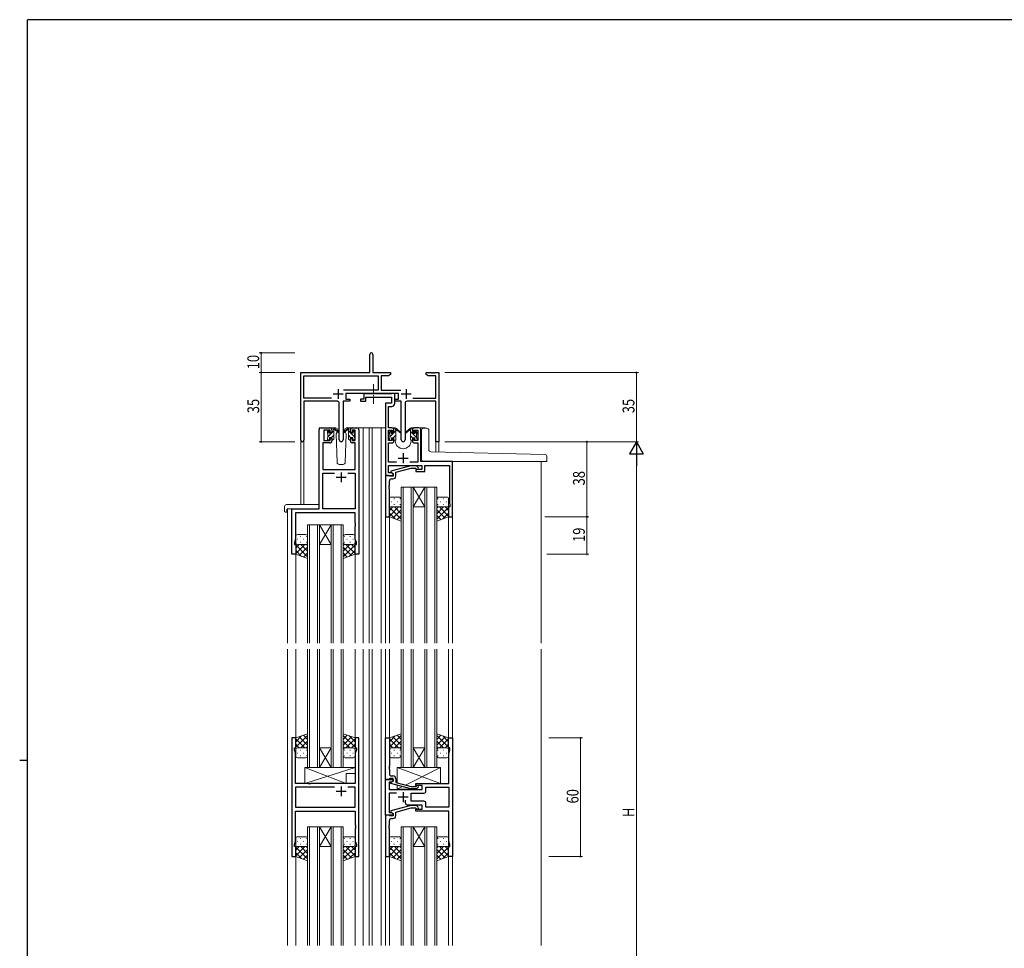
# Model space of a CAD drawing. Extents: x 0 to 1133, y 0 to 806.
# Drawn here: x 0 to 499, y 332 to 802 of the extents above; entities that cross this region are included whole.
import ezdxf

# ---------------------------------------------------------------- set-up
doc = ezdxf.new("R2010")
doc.units = 0
doc.linetypes.add('YCENTER_1', pattern=[13, 10, -1, 1, -1])
for name, color, linetype, lineweight in [('YKK_11', 7, 'CONTINUOUS', 30), ('YKK_12', 2, 'CONTINUOUS', 13), ('YKK_13', 4, 'CONTINUOUS', 13), ('YKK_D', 6, 'CONTINUOUS', 13)]:
    doc.layers.add(name, color=color, linetype=linetype, lineweight=lineweight)
doc.layers.add('YKK_ZWAK', color=7, linetype='CONTINUOUS')
doc.styles.get("Standard").update_dxf_attribs({"font": 'ROMANS.SHX', "bigfont": 'EXTFONT.SHX'})

# ---------------------------------------------------------------- blocks, each defined once
blk = doc.blocks.new('A201')
at = {"layer": 'YKK_ZWAK', "color": 254, "linetype": 'Continuous'}
for p, q in [((571, 410), (21, 410)), ((21, 35), (21, 410)), ((19, 222.5), (21, 222.5))]:
    blk.add_line(p, q, dxfattribs=at)

msp = doc.modelspace()

# ---------------------------------------------------------------- linework, layer by layer
at = {"layer": 'YKK_11', "color": 0, "linetype": 'ByBlock', "lineweight": -2}
for p, q in [((177.3, 623.28), (177.3, 632.53)), ((178.8, 632.53), (178.8, 623.28)), ((142.3, 589.1), (142.3, 623.28)), ((142.3, 623.28), (177.3, 623.28)), ((178.8, 623.28), (187.8, 623.28)), ((187.8, 623.28), (187.8, 622.28)), ((205.8, 623.28), (208.34, 623.28)), ((205.8, 622.28), (205.8, 623.28)), ((208.34, 623.28), (208.52, 623.16)), ((209.07, 623.16), (209.25, 623.28)), ((209.25, 623.28), (209.34, 623.28)), ((209.34, 623.28), (209.52, 623.16)), ((210.07, 623.16), (210.25, 623.28)), ((210.25, 623.28), (212.3, 623.28)), ((212.3, 623.28), (212.3, 588.28)), ((143.93, 610.41), (143.93, 621.65)), ((143.93, 621.65), (181.47, 621.65)), ((181.47, 621.65), (181.47, 614.41)), ((183.1, 621.65), (183.1, 614.41)), ((186.7, 621.65), (183.1, 621.65)), ((187.8, 622.28), (186.7, 621.65)), ((206.89, 621.65), (205.8, 622.28)), ((210.67, 621.65), (206.89, 621.65)), ((208.52, 623.16), (209.07, 623.16)), ((209.52, 623.16), (210.07, 623.16)), ((210.67, 610.41), (210.67, 621.65)), ((181.47, 614.41), (163.99, 614.41)), ((183.1, 614.41), (193, 614.41)), ((157.95, 610.41), (143.93, 610.41)), ((157.95, 610.41), (143.93, 610.41)), ((143.93, 608.78), (143.93, 589.1)), ((160.85, 608.78), (143.93, 608.78)), ((167.1, 608.78), (163.75, 608.78)), ((163.75, 608.78), (163.75, 589.23)), ((191.9, 612.78), (165.1, 612.78)), ((165.1, 612.78), (165.1, 609.78)), ((165.1, 609.78), (167.1, 609.78)), ((167.1, 609.78), (167.1, 608.78)), ((189.9, 609.78), (191.9, 609.78)), ((189.9, 608.78), (189.9, 609.78)), ((193.25, 608.78), (189.9, 608.78)), ((191.9, 609.78), (191.9, 612.78)), ((193.25, 589.23), (193.25, 608.78)), ((210.67, 608.78), (196.15, 608.78)), ((199.05, 610.41), (210.67, 610.41)), ((210.67, 588.28), (210.67, 608.78)), ((161.85, 589.23), (161.85, 607.78)), ((195.15, 607.78), (195.15, 589.23)), ((212.3, 588.28), (210.67, 588.28))]:
    msp.add_line(p, q, dxfattribs=at)
at = {"layer": 'YKK_11', "color": 2}
for p, q in [((161.3, 614.98), (161.3, 609.98)), ((195.7, 614.98), (195.7, 609.98)), ((158.8, 612.48), (163.8, 612.48)), ((193.2, 612.48), (198.2, 612.48))]:
    msp.add_line(p, q, dxfattribs=at)
at = {"layer": 'YKK_11', "color": 0, "linetype": 'ByBlock', "lineweight": -2, "ltscale": 0.5}
for p, q in [((172.6, 609.78), (172.6, 608.78)), ((174.3, 609.78), (172.6, 609.78)), ((172.6, 608.78), (175.3, 608.78)), ((174.3, 612.78), (174.3, 609.78)), ((175, 612.78), (174.3, 612.78)), ((175.27, 612.6), (175, 612.78)), ((175.45, 612.48), (175.27, 612.6)), ((175.3, 610.85), (188.27, 610.85)), ((175.3, 608.78), (175.3, 610.85)), ((188.11, 612.48), (175.45, 612.48)), ((188.29, 612.6), (188.11, 612.48)), ((188.27, 610.85), (188.27, 607.78)), ((188.57, 612.78), (188.29, 612.6)), ((189.9, 612.78), (188.57, 612.78)), ((189.9, 607.65), (189.9, 612.78)), ((185.2, 607.78), (185.2, 571.28)), ((188.27, 607.78), (185.2, 607.78)), ((186.83, 595.28), (186.83, 606.15)), ((186.83, 606.15), (188.4, 606.15)), ((151.6, 554.28), (151.6, 594.28)), ((152.6, 595.28), (157.1, 595.28)), ((154, 594.08), (154, 588.88)), ((157.3, 594.08), (154, 594.08)), ((157.3, 592.98), (157.3, 594.08)), ((158.1, 594.28), (158.1, 592.98)), ((167.5, 592.98), (167.5, 594.28)), ((168.3, 594.08), (168.3, 592.98)), ((169.8, 594.08), (168.3, 594.08)), ((168.5, 595.28), (170.8, 595.28)), ((169.8, 588.88), (169.8, 594.08)), ((171.8, 594.28), (171.8, 531.28)), ((188.5, 595.28), (186.83, 595.28)), ((186.83, 594.08), (188.7, 594.08)), ((186.83, 588.88), (186.83, 594.08)), ((188.7, 594.08), (188.7, 592.98)), ((189.5, 592.98), (189.5, 594.28)), ((198.9, 594.28), (198.9, 592.98)), ((199.7, 594.08), (201.57, 594.08)), ((199.7, 592.98), (199.7, 594.08)), ((202.2, 595.28), (199.9, 595.28)), ((201.57, 594.08), (201.57, 588.88)), ((203.2, 578.28), (203.2, 594.28)), ((154, 588.88), (157.3, 588.88)), ((158.1, 592.98), (157.3, 592.98)), ((157.3, 589.98), (158.1, 589.98)), ((157.3, 588.88), (157.3, 589.98)), ((158.1, 589.98), (158.1, 588.68)), ((168.3, 592.98), (167.5, 592.98)), ((167.5, 589.98), (168.3, 589.98)), ((167.5, 588.68), (167.5, 589.98)), ((168.3, 589.98), (168.3, 588.88)), ((168.3, 588.88), (169.8, 588.88)), ((188.7, 588.88), (186.83, 588.88)), ((188.7, 592.98), (189.5, 592.98)), ((188.7, 589.98), (188.7, 588.88)), ((189.5, 589.98), (188.7, 589.98)), ((189.5, 588.68), (189.5, 589.98)), ((198.9, 592.98), (199.7, 592.98)), ((198.9, 589.98), (198.9, 588.68)), ((199.7, 589.98), (198.9, 589.98)), ((199.7, 588.88), (199.7, 589.98)), ((201.57, 588.88), (199.7, 588.88)), ((153.53, 587.68), (153.53, 574.28)), ((157.1, 587.68), (153.53, 587.68)), ((169.87, 587.68), (168.5, 587.68)), ((169.87, 574.28), (169.87, 587.68)), ((186.83, 577.91), (186.83, 587.68)), ((186.83, 587.68), (188.5, 587.68)), ((199.9, 587.68), (201.57, 587.68)), ((201.57, 587.68), (201.57, 577.91)), ((153.53, 574.28), (169.87, 574.28)), ((190.85, 577.91), (186.83, 577.91)), ((186.83, 576.28), (203.6, 576.28)), ((186.83, 572.58), (186.83, 576.28)), ((198.1, 576.08), (188, 573.38)), ((190.5, 572.8), (198.26, 574.88)), ((201.57, 577.91), (197.55, 577.91)), ((200.94, 576.08), (198.1, 576.08)), ((198.26, 574.88), (200.45, 574.88)), ((200.45, 574.88), (200.87, 574.46)), ((200.6, 574.28), (200.6, 573.28)), ((203.6, 574.28), (200.6, 574.28)), ((201.72, 575.31), (200.94, 576.08)), ((219.2, 578.28), (203.2, 578.28)), ((203.6, 576.28), (203.6, 574.28)), ((205.1, 576.28), (217.57, 576.28)), ((205.1, 573.28), (205.1, 576.28)), ((217.57, 576.28), (217.57, 566.24)), ((219.2, 550.28), (219.2, 578.28)), ((153.53, 554.28), (153.53, 572.35)), ((153.53, 572.35), (159.45, 572.35)), ((166.15, 572.35), (169.87, 572.35)), ((166.15, 572.35), (169.87, 572.35)), ((169.87, 572.35), (169.87, 554.28)), ((185.2, 571.28), (185.2, 550.28)), ((186.9, 571.28), (185.2, 571.28)), ((185.2, 571.28), (189.2, 571.28)), ((188.33, 572.58), (186.83, 572.58)), ((187.2, 570.98), (186.9, 571.28)), ((187.4, 570.78), (187.2, 570.98)), ((187.2, 566.24), (187.2, 568.48)), ((189.2, 570.78), (187.4, 570.78)), ((188, 573.38), (188, 572.78)), ((188, 572.78), (189.2, 572.08)), ((188.2, 569.48), (189, 569.48)), ((189.2, 572.08), (188.33, 572.58)), ((189.2, 572.08), (189.2, 570.78)), ((189.2, 571.28), (189.2, 572.08)), ((190.5, 570.98), (190.5, 572.8)), ((200.6, 573.28), (205.1, 573.28)), ((187.08, 566.06), (187.2, 566.24)), ((187.08, 565.51), (187.08, 566.06)), ((187.2, 565.33), (187.08, 565.51)), ((187.08, 565.06), (187.2, 565.24)), ((187.08, 564.51), (187.08, 565.06)), ((187.2, 564.33), (187.08, 564.51)), ((187.2, 565.24), (187.2, 565.33)), ((187.2, 550.28), (187.2, 564.33)), ((217.57, 566.24), (217.69, 566.06)), ((217.69, 565.51), (217.57, 565.33)), ((217.57, 565.33), (217.57, 565.24)), ((217.57, 565.24), (217.69, 565.06)), ((217.69, 564.51), (217.57, 564.33)), ((217.57, 564.33), (217.57, 557.19)), ((217.69, 566.06), (217.69, 565.51)), ((217.69, 565.06), (217.69, 564.51)), ((137.8, 531.28), (137.8, 554.28)), ((137.8, 554.28), (151.6, 554.28)), ((169.87, 554.28), (153.53, 554.28)), ((217.2, 555.28), (217.2, 550.28)), ((217.9, 555.28), (217.2, 555.28)), ((217.57, 557.19), (217.9, 556.28)), ((217.9, 556.28), (217.9, 555.28)), ((169.87, 552.35), (139.73, 552.35)), ((139.73, 552.35), (139.73, 539.01)), ((169.87, 547.24), (169.87, 552.35)), ((185.2, 550.28), (187.2, 550.28)), ((217.2, 550.28), (219.2, 550.28)), ((169.99, 547.06), (169.87, 547.24)), ((169.87, 546.33), (169.99, 546.51)), ((169.87, 546.24), (169.87, 546.33)), ((169.99, 546.06), (169.87, 546.24)), ((169.87, 545.33), (169.99, 545.51)), ((169.87, 539.01), (169.87, 545.33)), ((169.99, 546.51), (169.99, 547.06)), ((169.99, 545.51), (169.99, 546.06)), ((139.73, 539.01), (139.1, 537.28)), ((170.5, 537.28), (169.87, 539.01)), ((139.1, 537.28), (139.1, 536.28)), ((139.1, 536.28), (139.8, 536.28)), ((139.8, 536.28), (139.8, 531.28)), ((169.8, 536.28), (170.5, 536.28)), ((169.8, 531.28), (169.8, 536.28)), ((170.5, 536.28), (170.5, 537.28)), ((139.8, 531.28), (137.8, 531.28)), ((171.8, 531.28), (169.8, 531.28)), ((137.8, 438.28), (137.8, 378.28)), ((139.8, 438.28), (137.8, 438.28)), ((139.8, 433.28), (139.8, 438.28)), ((169.8, 438.28), (169.8, 433.28)), ((171.8, 438.28), (169.8, 438.28)), ((171.8, 378.28), (171.8, 438.28)), ((185.2, 417.28), (185.2, 438.28)), ((185.2, 438.28), (187.2, 438.28)), ((187.2, 438.28), (187.2, 424.24)), ((217.2, 433.28), (217.2, 438.28)), ((217.2, 438.28), (219.2, 438.28)), ((219.2, 438.28), (219.2, 378.28)), ((139.1, 433.28), (139.8, 433.28)), ((139.1, 432.28), (139.1, 433.28)), ((139.73, 430.55), (139.1, 432.28)), ((139.73, 415.28), (139.73, 430.55)), ((169.8, 433.28), (170.5, 433.28)), ((170.5, 432.28), (169.87, 430.55)), ((169.87, 430.55), (169.87, 415.28)), ((170.5, 433.28), (170.5, 432.28)), ((217.9, 433.28), (217.2, 433.28)), ((217.27, 430.55), (217.9, 432.28)), ((217.27, 424.24), (217.27, 430.55)), ((217.9, 432.28), (217.9, 433.28)), ((187.2, 424.24), (187.08, 424.06)), ((187.08, 424.06), (187.08, 423.51)), ((217.39, 424.06), (217.27, 424.24)), ((217.39, 423.51), (217.39, 424.06)), ((187.08, 423.51), (187.2, 423.32)), ((187.2, 423.24), (187.08, 423.06)), ((187.08, 423.06), (187.08, 422.51)), ((187.08, 422.51), (187.2, 422.32)), ((187.2, 423.32), (187.2, 423.24)), ((187.2, 422.32), (187.2, 420.08)), ((188.2, 419.08), (189, 419.08)), ((217.27, 423.32), (217.39, 423.51)), ((217.27, 423.24), (217.27, 423.32)), ((217.39, 423.06), (217.27, 423.24)), ((217.27, 422.32), (217.39, 422.51)), ((217.27, 415.28), (217.27, 422.32)), ((217.39, 422.51), (217.39, 423.06)), ((146.13, 415.28), (139.73, 415.28)), ((146.32, 415.14), (146.13, 415.28)), ((147.28, 415.14), (146.32, 415.14)), ((147.47, 415.28), (147.28, 415.14)), ((169.87, 415.28), (147.47, 415.28)), ((185.2, 399.28), (185.2, 417.28)), ((186.9, 417.28), (185.2, 417.28)), ((185.2, 417.28), (189.2, 417.28)), ((187.2, 417.58), (186.9, 417.28)), ((187.13, 415.98), (187.13, 412.28)), ((188.33, 415.98), (187.13, 415.98)), ((187.4, 417.78), (187.2, 417.58)), ((189.2, 417.78), (187.4, 417.78)), ((188, 415.79), (189.2, 416.48)), ((188, 415.19), (188, 415.79)), ((198.1, 412.48), (188, 415.19)), ((189.2, 416.48), (188.33, 415.98)), ((189.2, 416.48), (189.2, 417.78)), ((189.2, 417.28), (189.2, 416.48)), ((190.5, 417.58), (190.5, 415.76)), ((190.5, 415.76), (198.26, 413.68)), ((200.45, 413.68), (200.87, 414.11)), ((200.6, 415.28), (217.27, 415.28)), ((200.6, 414.28), (200.6, 415.28)), ((203.8, 414.28), (200.6, 414.28)), ((203.8, 412.28), (203.8, 414.28)), ((159.45, 413.35), (139.73, 413.35)), ((159.45, 413.35), (139.73, 413.35)), ((139.73, 413.35), (139.73, 403.21)), ((169.87, 413.35), (166.15, 413.35)), ((169.87, 403.21), (169.87, 413.35)), ((187.13, 412.28), (203.8, 412.28)), ((187.13, 410.35), (187.13, 400.58)), ((190.85, 410.35), (187.13, 410.35)), ((200.94, 412.48), (198.1, 412.48)), ((198.2, 406.21), (198.2, 410.35)), ((198.2, 410.35), (204.73, 410.35)), ((198.26, 413.68), (200.45, 413.68)), ((201.72, 413.26), (200.94, 412.48)), ((205.73, 413.35), (217.27, 413.35)), ((205.73, 413.35), (217.27, 413.35)), ((205.73, 411.35), (205.73, 413.35)), ((217.27, 413.35), (217.27, 403.21)), ((198.1, 404.08), (188, 401.38)), ((195.35, 405.28), (195.35, 406.72)), ((203.8, 404.28), (196.35, 404.28)), ((200.94, 404.08), (198.1, 404.08)), ((204.73, 406.21), (198.2, 406.21)), ((201.72, 403.31), (200.94, 404.08)), ((203.8, 402.28), (203.8, 404.28)), ((205.73, 403.21), (205.73, 405.21)), ((139.73, 403.21), (169.87, 403.21)), ((139.73, 386.01), (139.73, 401.28)), ((139.73, 401.28), (169.87, 401.28)), ((169.87, 401.28), (169.87, 394.24)), ((185.2, 399.28), (185.2, 378.28)), ((186.9, 399.28), (185.2, 399.28)), ((189.2, 399.28), (185.2, 399.28)), ((187.2, 398.98), (186.9, 399.28)), ((187.13, 400.58), (188.33, 400.58)), ((187.4, 398.78), (187.2, 398.98)), ((188, 401.38), (188, 400.78)), ((188, 400.78), (189.2, 400.08)), ((188.33, 400.58), (189.2, 400.08)), ((189.2, 400.08), (189.2, 398.78)), ((189.2, 400.08), (189.2, 399.28)), ((190.5, 400.8), (198.26, 402.88)), ((190.5, 398.98), (190.5, 400.8)), ((198.26, 402.88), (200.45, 402.88)), ((200.45, 402.88), (200.87, 402.46)), ((200.6, 402.28), (203.8, 402.28)), ((200.6, 401.28), (200.6, 402.28)), ((217.27, 401.28), (200.6, 401.28)), ((217.27, 403.21), (205.73, 403.21)), ((217.27, 386.01), (217.27, 401.28)), ((169.87, 394.24), (169.99, 394.06)), ((169.99, 394.06), (169.99, 393.51)), ((187.08, 394.06), (187.2, 394.24)), ((187.08, 393.51), (187.08, 394.06)), ((187.2, 394.24), (187.2, 396.48)), ((189.2, 398.78), (187.4, 398.78)), ((188.2, 397.48), (189, 397.48)), ((169.99, 393.51), (169.87, 393.32)), ((169.87, 393.32), (169.87, 393.24)), ((169.87, 393.24), (169.99, 393.06)), ((169.99, 392.51), (169.87, 392.32)), ((169.87, 392.32), (169.87, 386.01)), ((169.99, 393.06), (169.99, 392.51)), ((187.2, 393.32), (187.08, 393.51)), ((187.08, 393.06), (187.2, 393.24)), ((187.08, 392.51), (187.08, 393.06)), ((187.2, 392.32), (187.08, 392.51)), ((187.2, 393.24), (187.2, 393.32)), ((187.2, 378.28), (187.2, 392.32)), ((139.1, 384.28), (139.73, 386.01)), ((139.1, 383.28), (139.1, 384.28)), ((169.87, 386.01), (170.5, 384.28)), ((170.5, 384.28), (170.5, 383.28)), ((217.9, 384.28), (217.27, 386.01)), ((217.9, 383.28), (217.9, 384.28)), ((139.8, 383.28), (139.1, 383.28)), ((139.8, 378.28), (139.8, 383.28)), ((169.8, 383.28), (169.8, 378.28)), ((170.5, 383.28), (169.8, 383.28)), ((217.2, 378.28), (217.2, 383.28)), ((217.2, 383.28), (217.9, 383.28)), ((137.8, 378.28), (139.8, 378.28)), ((169.8, 378.28), (171.8, 378.28)), ((185.2, 378.28), (187.2, 378.28)), ((219.2, 378.28), (217.2, 378.28))]:
    msp.add_line(p, q, dxfattribs=at)
at = {"layer": 'YKK_11', "color": 2, "ltscale": 0.5}
for p, q in [((191.7, 579.98), (196.7, 579.98)), ((194.2, 582.48), (194.2, 577.48)), ((160.3, 570.28), (165.3, 570.28)), ((162.8, 572.78), (162.8, 567.78)), ((160.3, 411.28), (165.3, 411.28)), ((162.8, 413.78), (162.8, 408.78)), ((194.2, 410.78), (194.2, 405.78)), ((196.7, 408.28), (191.7, 408.28))]:
    msp.add_line(p, q, dxfattribs=at)
at = {"layer": 'YKK_11', "color": 0, "linetype": 'ByBlock', "lineweight": -2}
for centre, radius, start, end in [((178.05, 632.53), 0.75, 360, 180), ((160.85, 607.78), 1, 0, 90), ((196.15, 607.78), 1, 90, 180), ((143.11, 589.1), 0.815, 180, 0), ((162.8, 589.23), 0.95, 180, 0), ((194.2, 589.23), 0.95, 180, 0)]:
    msp.add_arc(centre, radius, start, end, dxfattribs=at)
at = {"layer": 'YKK_11', "color": 0, "linetype": 'ByBlock', "lineweight": -2, "ltscale": 0.5}
for centre, radius, start, end in [((188.4, 607.65), 1.5, 270, 360), ((152.6, 594.28), 1, 90, 180), ((157.1, 594.28), 1, 0, 90), ((168.5, 594.28), 1, 90, 180), ((170.8, 594.28), 1, 0, 90), ((188.5, 594.28), 1, 0, 90), ((199.9, 594.28), 1, 90, 180), ((202.2, 594.28), 1, 0, 90), ((157.1, 588.68), 1, 270, 360), ((168.5, 588.68), 1, 180, 270), ((188.5, 588.68), 1, 270, 360), ((199.9, 588.68), 1, 180, 270), ((201.3, 574.88), 0.6, 225, 45), ((188.2, 568.48), 1, 90, 180), ((189, 570.98), 1.5, 270, 360), ((188.2, 420.08), 1, 180, 270), ((189, 417.58), 1.5, 0, 90), ((201.3, 413.68), 0.6, 315, 135), ((204.73, 411.35), 1, 270, 360), ((196.35, 405.28), 1, 180, 270), ((204.73, 405.21), 1, 0, 90), ((189, 398.98), 1.5, 270, 360), ((201.3, 402.88), 0.6, 225, 45), ((188.2, 396.48), 1, 90, 180)]:
    msp.add_arc(centre, radius, start, end, dxfattribs=at)
at = {"layer": 'YKK_12'}
for p, q in [((151.6, 554.58), (151.6, 595.28)), ((154.8, 595.28), (151.6, 595.28)), ((169.65, 595.28), (177, 595.28)), ((174, 595.28), (174, 486.28)), ((176.99, 595.28), (185.2, 595.28)), ((177, 595.28), (177, 486.28)), ((178.5, 595.28), (178.5, 486.28)), ((183, 595.28), (183, 486.28)), ((188.5, 595.28), (190.2, 595.28)), ((190.2, 595.28), (190.2, 595.08)), ((198.2, 595.28), (198.2, 595.08)), ((198.2, 595.28), (205.39, 595.28)), ((205.4, 595.15), (205.4, 595.28)), ((142.3, 589.1), (142.3, 556.47)), ((143.93, 589.1), (143.93, 556.47)), ((190.2, 589.08), (190.2, 588.78)), ((198.2, 589.08), (198.2, 588.78)), ((212.3, 588.28), (210.67, 588.28)), ((210.67, 588.28), (210.67, 583.2)), ((212.3, 588.28), (212.3, 583.16)), ((221.8, 578.28), (240, 578.28)), ((264, 578.28), (264, 486.28)), ((135.6, 554.28), (135.6, 486.28)), ((138.1, 554.28), (135.6, 554.28)), ((185.2, 550.58), (185.2, 486.28)), ((187.2, 550.78), (187.2, 486.28)), ((217.2, 550.78), (217.2, 486.28)), ((219.2, 550.58), (219.2, 486.28)), ((139.8, 531.78), (139.8, 486.28)), ((169.8, 531.78), (169.8, 486.28)), ((135.6, 483.28), (135.6, 333.28)), ((139.8, 483.28), (139.8, 438.28)), ((169.8, 483.28), (169.8, 438.28)), ((174, 483.28), (174, 333.28)), ((177, 483.28), (177, 333.28)), ((178.5, 483.28), (178.5, 333.28)), ((183, 483.28), (183, 333.28)), ((185.2, 483.28), (185.2, 333.28)), ((187.2, 483.28), (187.2, 438.28)), ((217.2, 483.28), (217.2, 438.28)), ((219.2, 483.28), (219.2, 333.28)), ((264, 483.28), (264, 333.28)), ((139.8, 378.28), (139.8, 333.28)), ((169.8, 378.28), (169.8, 333.28)), ((187.2, 378.28), (187.2, 333.28)), ((217.2, 378.28), (217.2, 333.28))]:
    msp.add_line(p, q, dxfattribs=at)
at = {"layer": 'YKK_12', "ltscale": 1.5}
for p, q in [((193.2, 565.28), (193.2, 486.28)), ((199.2, 565.28), (193.2, 565.28)), ((194.2, 486.28), (194.2, 565.28)), ((198.2, 565.28), (198.2, 486.28)), ((199.2, 486.28), (199.2, 565.28)), ((205.2, 565.28), (199.2, 555.28)), ((199.2, 565.28), (205.2, 555.28)), ((199.2, 565.28), (205.2, 565.28)), ((205.2, 565.28), (205.2, 486.28)), ((211.2, 565.28), (205.2, 565.28)), ((206.2, 486.28), (206.2, 565.28)), ((210.2, 565.28), (210.2, 486.28)), ((211.2, 486.28), (211.2, 565.28)), ((199.2, 555.28), (205.2, 555.28)), ((145.8, 546.28), (145.8, 486.28)), ((151.8, 546.28), (145.8, 546.28)), ((146.8, 486.28), (146.8, 546.28)), ((150.8, 546.28), (150.8, 486.28)), ((157.8, 546.28), (151.8, 536.28)), ((151.8, 546.28), (157.8, 536.28)), ((151.8, 486.28), (151.8, 546.28)), ((151.8, 546.28), (157.8, 546.28)), ((157.8, 546.28), (157.8, 486.28)), ((163.8, 546.28), (157.8, 546.28)), ((158.8, 486.28), (158.8, 546.28)), ((162.8, 546.28), (162.8, 486.28)), ((163.8, 486.28), (163.8, 546.28)), ((151.8, 536.28), (157.8, 536.28)), ((145.8, 483.28), (145.8, 423.28)), ((146.8, 423.28), (146.8, 483.28)), ((150.8, 483.28), (150.8, 423.28)), ((151.8, 423.28), (151.8, 483.28)), ((157.8, 483.28), (157.8, 423.28)), ((158.8, 423.28), (158.8, 483.28)), ((162.8, 483.28), (162.8, 423.28)), ((163.8, 423.28), (163.8, 483.28)), ((193.2, 483.28), (193.2, 423.28)), ((194.2, 423.28), (194.2, 483.28)), ((198.2, 483.28), (198.2, 423.28)), ((199.2, 423.28), (199.2, 483.28)), ((205.2, 483.28), (205.2, 423.28)), ((206.2, 423.28), (206.2, 483.28)), ((210.2, 483.28), (210.2, 423.28)), ((211.2, 423.28), (211.2, 483.28)), ((157.8, 423.28), (151.8, 433.28)), ((151.8, 423.28), (157.8, 433.28)), ((151.8, 433.28), (157.8, 433.28)), ((205.2, 423.28), (199.2, 433.28)), ((199.2, 423.28), (205.2, 433.28)), ((199.2, 433.28), (205.2, 433.28)), ((145.8, 423.28), (151.8, 423.28)), ((151.8, 423.28), (157.8, 423.28)), ((157.8, 423.28), (163.8, 423.28)), ((193.2, 423.28), (199.2, 423.28)), ((199.2, 423.28), (205.2, 423.28)), ((205.2, 423.28), (211.2, 423.28)), ((145.8, 393.28), (145.8, 333.28)), ((151.8, 393.28), (145.8, 393.28)), ((146.8, 333.28), (146.8, 393.28)), ((150.8, 393.28), (150.8, 333.28)), ((151.8, 333.28), (151.8, 393.28)), ((151.8, 393.28), (157.8, 393.28)), ((157.8, 393.28), (151.8, 383.28)), ((151.8, 393.28), (157.8, 383.28)), ((157.8, 393.28), (157.8, 333.28)), ((163.8, 393.28), (157.8, 393.28)), ((158.8, 333.28), (158.8, 393.28)), ((162.8, 393.28), (162.8, 333.28)), ((163.8, 333.28), (163.8, 393.28)), ((193.2, 393.28), (193.2, 333.28)), ((199.2, 393.28), (193.2, 393.28)), ((194.2, 333.28), (194.2, 393.28)), ((198.2, 393.28), (198.2, 333.28)), ((199.2, 333.28), (199.2, 393.28)), ((205.2, 393.28), (199.2, 383.28)), ((199.2, 393.28), (205.2, 383.28)), ((199.2, 393.28), (205.2, 393.28)), ((205.2, 393.28), (205.2, 333.28)), ((211.2, 393.28), (205.2, 393.28)), ((206.2, 333.28), (206.2, 393.28)), ((210.2, 393.28), (210.2, 333.28)), ((211.2, 333.28), (211.2, 393.28)), ((151.8, 383.28), (157.8, 383.28)), ((199.2, 383.28), (205.2, 383.28))]:
    msp.add_line(p, q, dxfattribs=at)
at = {"layer": 'YKK_12'}
msp.add_arc((194.2, 588.78), 4, 180, 0, dxfattribs=at)
at = {"layer": 'YKK_13', "linetype": 'YCENTER_1', "ltscale": 0.5}
msp.add_line((179.2, 617.44), (179.2, 607.53), dxfattribs=at)
at = {"layer": 'YKK_13'}
for p, q in [((155.8, 592.82), (156.84, 593.86)), ((155.88, 593.4), (156.38, 593.9)), ((156, 590.77), (159.1, 593.87)), ((156.9, 593.68), (156.9, 593.34)), ((160.08, 595.28), (157.1, 595.28)), ((158.1, 592.88), (158.1, 594.98)), ((158.4, 595.28), (159.19, 595.28)), ((159.1, 594.78), (159.1, 595.28)), ((159.1, 589.58), (159.1, 594.18)), ((159.38, 595.21), (161.56, 593.17)), ((161.53, 592.82), (159.39, 594.52)), ((161.1, 593.78), (161.03, 593.66)), ((161.08, 594.32), (161.1, 593.78)), ((166.21, 595.21), (164.03, 593.17)), ((164.06, 592.82), (166.2, 594.52)), ((164.49, 593.78), (164.51, 594.32)), ((164.64, 593.53), (164.49, 593.78)), ((165.34, 592.32), (164.49, 593.78)), ((168.5, 595.28), (165.51, 595.28)), ((167.2, 595.28), (166.4, 595.28)), ((166.5, 594.78), (166.5, 595.28)), ((166.5, 589.58), (166.5, 594.18)), ((169.6, 590.73), (166.5, 593.83)), ((167.47, 595.1), (167.31, 595.26)), ((167.5, 592.88), (167.5, 594.98)), ((168.7, 593.68), (168.7, 593.34)), ((169.8, 592.78), (168.74, 593.84)), ((169.71, 593.4), (169.21, 593.9)), ((187.2, 592.79), (188.15, 593.74)), ((187.28, 593.2), (187.78, 593.7)), ((188.3, 593.48), (188.3, 593.14)), ((189.5, 592.68), (189.5, 594.78)), ((189.5, 592.84), (190.5, 593.84)), ((189.8, 595.08), (190.59, 595.08)), ((190.5, 594.58), (190.5, 595.08)), ((190.5, 589.38), (190.5, 593.98)), ((190.78, 595.01), (192.96, 592.97)), ((192.93, 592.62), (190.79, 594.32)), ((197.61, 595.01), (195.43, 592.97)), ((195.46, 592.62), (197.6, 594.32)), ((198.6, 595.08), (197.8, 595.08)), ((197.9, 594.58), (197.9, 595.08)), ((197.9, 589.38), (197.9, 593.98)), ((201, 590.36), (197.9, 593.46)), ((198.9, 594.7), (198.51, 595.08)), ((198.9, 592.68), (198.9, 594.78)), ((201.2, 592.4), (200.1, 593.5)), ((200.1, 593.48), (200.1, 593.14)), ((201.11, 593.2), (200.61, 593.7)), ((203.49, 579.28), (203.49, 594.15)), ((204.49, 595.15), (206.19, 595.15)), ((207.19, 584.26), (207.19, 594.15)), ((155.8, 592.58), (155.8, 593.18)), ((155.8, 589.58), (155.8, 590.08)), ((156, 590.28), (156, 592.38)), ((156.6, 589.28), (156.1, 589.28)), ((156.9, 590.48), (158.1, 590.48)), ((156.9, 590.48), (156.9, 589.58)), ((157.36, 592.88), (158.1, 592.88)), ((157.95, 590.48), (159.1, 591.63)), ((158.1, 590.48), (158.1, 589.58)), ((158.8, 589.28), (158.4, 589.28)), ((160.77, 593.22), (160.25, 592.32)), ((160.25, 592.32), (160.76, 577.75)), ((164.83, 577.75), (165.34, 592.32)), ((167.6, 590.48), (166.5, 591.59)), ((166.8, 589.28), (167.2, 589.28)), ((168.23, 592.88), (167.5, 592.88)), ((167.5, 590.48), (167.5, 589.58)), ((168.7, 590.48), (167.5, 590.48)), ((168.7, 590.48), (168.7, 589.58)), ((169, 589.28), (169.5, 589.28)), ((169.6, 590.28), (169.6, 592.38)), ((169.8, 592.58), (169.8, 593.18)), ((169.8, 589.58), (169.8, 590.08)), ((187.2, 592.38), (187.2, 592.98)), ((187.2, 589.38), (187.2, 589.88)), ((187.4, 590.74), (189.34, 592.68)), ((187.4, 590.08), (187.4, 592.18)), ((188, 589.08), (187.5, 589.08)), ((187.98, 589.08), (188.3, 589.4)), ((188.3, 590.28), (189.5, 590.28)), ((188.3, 590.28), (188.3, 589.38)), ((188.76, 592.68), (189.5, 592.68)), ((189.18, 590.28), (190.5, 591.6)), ((189.5, 590.28), (189.5, 589.38)), ((190.2, 589.08), (189.8, 589.08)), ((190.23, 589.09), (190.49, 589.35)), ((198.9, 590.21), (197.9, 591.21)), ((198.2, 589.08), (198.6, 589.08)), ((199.63, 592.68), (198.9, 592.68)), ((198.9, 590.28), (198.9, 589.38)), ((200.1, 590.28), (198.9, 590.28)), ((200.1, 590.28), (200.1, 589.38)), ((200.4, 589.08), (200.9, 589.08)), ((201, 590.08), (201, 592.18)), ((201.2, 592.38), (201.2, 592.98)), ((201.2, 589.38), (201.2, 589.88)), ((266.02, 581.81), (208.17, 583.26)), ((267, 578.58), (267, 580.81)), ((161.76, 576.78), (163.83, 576.78)), ((204.49, 578.28), (266.7, 578.28)), ((134.11, 555.47), (134.11, 553.1)), ((135.11, 556.47), (151.1, 556.47)), ((135.3, 553.98), (135.3, 553.09)), ((135.6, 554.28), (151.1, 554.28)), ((151.6, 555.47), (151.6, 555.97)), ((151.6, 554.78), (151.6, 555.47)), ((135.11, 552.59), (135.3, 552.59)), ((135.3, 552.59), (135.3, 553.09)), ((144.37, 423.28), (144.37, 415.28)), ((165.37, 415.28), (144.37, 423.28)), ((144.37, 415.28), (169.87, 423.28)), ((144.37, 423.28), (169.87, 423.28)), ((165.37, 420.28), (165.37, 415.28)), ((165.37, 420.28), (169.87, 420.28)), ((169.87, 423.28), (169.87, 420.28)), ((191.1, 423.29), (191.1, 415.6)), ((213.1, 415.29), (191.1, 423.29)), ((213.1, 423.29), (191.1, 423.29)), ((195.42, 414.45), (213.1, 423.29)), ((213.1, 415.29), (213.1, 423.29)), ((144.37, 415.28), (165.37, 415.28)), ((191.1, 414.36), (191.1, 412.29)), ((200.6, 415.29), (213.1, 415.29)), ((200.6, 413.83), (200.6, 415.29)), ((191.1, 412.29), (193.8, 413.64)), ((191.1, 412.29), (200.6, 412.29)), ((200.6, 412.29), (200.6, 412.49))]:
    msp.add_line(p, q, dxfattribs=at)
at = {"layer": 'YKK_13', "ltscale": 1.5}
for p, q in [((187.19, 559.28), (187.19, 556.28)), ((192.19, 560.28), (188.19, 560.28)), ((189.53, 559.34), (189.73, 559.34)), ((192.56, 559.34), (192.76, 559.34)), ((193.19, 556.28), (193.19, 559.28)), ((211.2, 556.28), (211.2, 559.28)), ((211.83, 559.34), (211.63, 559.34)), ((212.2, 560.28), (216.2, 560.28)), ((214.86, 559.34), (214.66, 559.34)), ((217.2, 559.28), (217.2, 556.28)), ((187.19, 550.28), (187.19, 556.28)), ((191.81, 555.28), (187.19, 550.66)), ((188.99, 555.28), (187.19, 553.49)), ((187.19, 555.02), (193.19, 549.02)), ((188.11, 557.92), (188.31, 557.92)), ((188.19, 555.28), (191.79, 555.28)), ((188.59, 555.28), (192.19, 555.28)), ((193.19, 553.84), (189, 549.64)), ((189.53, 556.51), (189.73, 556.51)), ((189.75, 555.28), (193.19, 551.84)), ((191.14, 557.92), (191.34, 557.92)), ((192.53, 555.34), (193.19, 554.67)), ((192.56, 556.51), (192.76, 556.51)), ((193.19, 556.51), (193.19, 548.14)), ((211.2, 556.51), (211.2, 548.14)), ((211.86, 555.34), (211.2, 554.67)), ((214.64, 555.28), (211.2, 551.84)), ((217.2, 555.02), (211.2, 549.02)), ((211.2, 553.84), (215.39, 549.64)), ((211.83, 556.51), (211.63, 556.51)), ((215.8, 555.28), (212.2, 555.28)), ((212.58, 555.28), (217.2, 550.66)), ((216.2, 555.28), (212.6, 555.28)), ((213.25, 557.92), (213.05, 557.92)), ((214.86, 556.51), (214.66, 556.51)), ((215.4, 555.28), (217.2, 553.49)), ((216.28, 557.92), (216.08, 557.92)), ((217.2, 550.28), (217.2, 556.28)), ((187.19, 552.19), (190.16, 549.23)), ((193.19, 548.14), (187.19, 550.28)), ((193.19, 551.01), (191.08, 548.9)), ((211.2, 551.01), (213.31, 548.9)), ((211.2, 548.14), (217.2, 550.28)), ((217.2, 552.19), (214.24, 549.23)), ((139.79, 540.28), (139.79, 537.28)), ((140.71, 538.92), (140.91, 538.92)), ((144.79, 541.28), (140.79, 541.28)), ((142.13, 540.34), (142.33, 540.34)), ((143.74, 538.92), (143.94, 538.92)), ((145.16, 540.34), (145.36, 540.34)), ((145.79, 537.28), (145.79, 540.28)), ((163.8, 537.28), (163.8, 540.28)), ((164.43, 540.34), (164.23, 540.34)), ((164.8, 541.28), (168.8, 541.28)), ((165.85, 538.92), (165.65, 538.92)), ((167.46, 540.34), (167.26, 540.34)), ((168.88, 538.92), (168.68, 538.92)), ((169.8, 540.28), (169.8, 537.28)), ((139.79, 531.28), (139.79, 537.28)), ((144.41, 536.28), (139.79, 531.66)), ((141.59, 536.28), (139.79, 534.49)), ((139.79, 536.02), (145.79, 530.02)), ((140.79, 536.28), (144.39, 536.28)), ((141.19, 536.28), (144.79, 536.28)), ((145.79, 534.84), (141.6, 530.64)), ((142.13, 537.51), (142.33, 537.51)), ((142.35, 536.28), (145.79, 532.84)), ((145.13, 536.34), (145.79, 535.67)), ((145.16, 537.51), (145.36, 537.51)), ((145.79, 537.51), (145.79, 529.14)), ((163.8, 537.51), (163.8, 529.14)), ((164.46, 536.34), (163.8, 535.67)), ((167.24, 536.28), (163.8, 532.84)), ((169.8, 536.02), (163.8, 530.02)), ((163.8, 534.84), (167.99, 530.64)), ((164.43, 537.51), (164.23, 537.51)), ((168.4, 536.28), (164.8, 536.28)), ((165.18, 536.28), (169.8, 531.66)), ((168.8, 536.28), (165.2, 536.28)), ((167.46, 537.51), (167.26, 537.51)), ((168, 536.28), (169.8, 534.49)), ((169.8, 531.28), (169.8, 537.28)), ((139.79, 533.19), (142.75, 530.23)), ((145.79, 529.14), (139.79, 531.28)), ((145.79, 532.01), (143.68, 529.9)), ((163.8, 532.01), (165.91, 529.9)), ((163.8, 529.14), (169.8, 531.28)), ((169.8, 533.19), (166.84, 530.23)), ((145.79, 440.43), (139.79, 438.28)), ((139.79, 433.55), (145.79, 439.55)), ((139.79, 436.38), (142.76, 439.34)), ((145.79, 434.73), (141.6, 438.93)), ((145.79, 437.56), (143.68, 439.67)), ((145.79, 432.06), (145.79, 440.43)), ((163.8, 432.06), (163.8, 440.43)), ((163.8, 440.43), (169.8, 438.28)), ((163.8, 437.56), (165.91, 439.67)), ((169.8, 433.55), (163.8, 439.55)), ((163.8, 434.73), (167.99, 438.93)), ((169.8, 436.38), (166.84, 439.34)), ((193.19, 440.43), (187.19, 438.28)), ((187.19, 433.55), (193.19, 439.55)), ((187.19, 436.38), (190.15, 439.34)), ((193.19, 434.73), (189, 438.93)), ((193.19, 437.56), (191.08, 439.67)), ((193.19, 432.06), (193.19, 440.43)), ((211.2, 440.43), (217.2, 438.28)), ((211.2, 432.06), (211.2, 440.43)), ((211.2, 437.56), (213.31, 439.67)), ((217.2, 433.55), (211.2, 439.55)), ((211.2, 434.73), (215.39, 438.93)), ((217.2, 436.38), (214.24, 439.34)), ((139.79, 438.28), (139.79, 432.28)), ((144.41, 433.28), (139.79, 437.9)), ((141.59, 433.28), (139.79, 435.07)), ((142.35, 433.28), (145.79, 436.72)), ((145.13, 433.23), (145.79, 433.89)), ((167.24, 433.28), (163.8, 436.72)), ((164.46, 433.23), (163.8, 433.89)), ((165.18, 433.28), (169.8, 437.9)), ((168, 433.28), (169.8, 435.07)), ((169.8, 438.28), (169.8, 432.28)), ((187.19, 438.28), (187.19, 432.28)), ((191.81, 433.28), (187.19, 437.9)), ((188.99, 433.28), (187.19, 435.07)), ((189.75, 433.28), (193.19, 436.72)), ((192.53, 433.23), (193.19, 433.89)), ((214.64, 433.28), (211.2, 436.72)), ((211.86, 433.23), (211.2, 433.89)), ((212.58, 433.28), (217.2, 437.9)), ((215.4, 433.28), (217.2, 435.07)), ((217.2, 438.28), (217.2, 432.28)), ((139.79, 429.28), (139.79, 432.28)), ((140.71, 430.65), (140.91, 430.65)), ((140.79, 433.28), (144.39, 433.28)), ((141.19, 433.28), (144.79, 433.28)), ((142.13, 432.06), (142.33, 432.06)), ((142.13, 429.23), (142.33, 429.23)), ((143.74, 430.65), (143.94, 430.65)), ((145.16, 432.06), (145.36, 432.06)), ((145.16, 429.23), (145.36, 429.23)), ((145.79, 432.28), (145.79, 429.28)), ((163.8, 432.28), (163.8, 429.28)), ((164.43, 432.06), (164.23, 432.06)), ((164.43, 429.23), (164.23, 429.23)), ((168.4, 433.28), (164.8, 433.28)), ((168.8, 433.28), (165.2, 433.28)), ((165.85, 430.65), (165.65, 430.65)), ((167.46, 432.06), (167.26, 432.06)), ((167.46, 429.23), (167.26, 429.23)), ((168.88, 430.65), (168.68, 430.65)), ((169.8, 429.28), (169.8, 432.28)), ((187.19, 429.28), (187.19, 432.28)), ((188.11, 430.65), (188.31, 430.65)), ((188.19, 433.28), (191.79, 433.28)), ((188.59, 433.28), (192.19, 433.28)), ((189.53, 432.06), (189.73, 432.06)), ((189.53, 429.23), (189.73, 429.23)), ((191.14, 430.65), (191.34, 430.65)), ((192.56, 432.06), (192.76, 432.06)), ((192.56, 429.23), (192.76, 429.23)), ((193.19, 432.28), (193.19, 429.28)), ((211.2, 432.28), (211.2, 429.28)), ((211.83, 432.06), (211.63, 432.06)), ((211.83, 429.23), (211.63, 429.23)), ((215.8, 433.28), (212.2, 433.28)), ((216.2, 433.28), (212.6, 433.28)), ((213.25, 430.65), (213.05, 430.65)), ((214.86, 432.06), (214.66, 432.06)), ((214.86, 429.23), (214.66, 429.23)), ((216.28, 430.65), (216.08, 430.65)), ((217.2, 429.28), (217.2, 432.28)), ((144.79, 428.28), (140.79, 428.28)), ((164.8, 428.28), (168.8, 428.28)), ((192.19, 428.28), (188.19, 428.28)), ((212.2, 428.28), (216.2, 428.28)), ((139.79, 387.28), (139.79, 384.28)), ((139.79, 378.28), (139.79, 384.28)), ((140.71, 385.92), (140.91, 385.92)), ((144.79, 388.28), (140.79, 388.28)), ((142.13, 387.33), (142.33, 387.33)), ((142.13, 384.5), (142.33, 384.5)), ((143.74, 385.92), (143.94, 385.92)), ((145.16, 387.33), (145.36, 387.33)), ((145.16, 384.5), (145.36, 384.5)), ((145.79, 384.28), (145.79, 387.28)), ((145.79, 384.5), (145.79, 376.14)), ((163.8, 384.28), (163.8, 387.28)), ((163.8, 384.5), (163.8, 376.14)), ((164.43, 387.33), (164.23, 387.33)), ((164.43, 384.5), (164.23, 384.5)), ((164.8, 388.28), (168.8, 388.28)), ((165.85, 385.92), (165.65, 385.92)), ((167.46, 387.33), (167.26, 387.33)), ((167.46, 384.5), (167.26, 384.5)), ((168.88, 385.92), (168.68, 385.92)), ((169.8, 387.28), (169.8, 384.28)), ((169.8, 378.28), (169.8, 384.28)), ((187.19, 387.28), (187.19, 384.28)), ((187.19, 378.28), (187.19, 384.28)), ((188.11, 385.92), (188.31, 385.92)), ((192.19, 388.28), (188.19, 388.28)), ((189.53, 387.33), (189.73, 387.33)), ((189.53, 384.5), (189.73, 384.5)), ((191.14, 385.92), (191.34, 385.92)), ((192.56, 387.33), (192.76, 387.33)), ((192.56, 384.5), (192.76, 384.5)), ((193.19, 384.28), (193.19, 387.28)), ((193.19, 384.5), (193.19, 376.14)), ((211.2, 384.28), (211.2, 387.28)), ((211.2, 384.5), (211.2, 376.14)), ((211.83, 387.33), (211.63, 387.33)), ((211.83, 384.5), (211.63, 384.5)), ((212.2, 388.28), (216.2, 388.28)), ((213.25, 385.92), (213.05, 385.92)), ((214.86, 387.33), (214.66, 387.33)), ((214.86, 384.5), (214.66, 384.5)), ((216.28, 385.92), (216.08, 385.92)), ((217.2, 387.28), (217.2, 384.28)), ((217.2, 378.28), (217.2, 384.28)), ((144.41, 383.28), (139.79, 378.66)), ((141.59, 383.28), (139.79, 381.49)), ((139.79, 383.02), (145.79, 377.02)), ((139.79, 380.19), (142.76, 377.23)), ((140.79, 383.28), (144.39, 383.28)), ((141.19, 383.28), (144.79, 383.28)), ((145.79, 381.83), (141.6, 377.64)), ((142.35, 383.28), (145.79, 379.84)), ((145.79, 379.01), (143.68, 376.89)), ((145.13, 383.34), (145.79, 382.67)), ((164.46, 383.34), (163.8, 382.67)), ((167.24, 383.28), (163.8, 379.84)), ((169.8, 383.02), (163.8, 377.02)), ((163.8, 381.83), (167.99, 377.64)), ((163.8, 379.01), (165.91, 376.89)), ((168.4, 383.28), (164.8, 383.28)), ((165.18, 383.28), (169.8, 378.66)), ((168.8, 383.28), (165.2, 383.28)), ((169.8, 380.19), (166.84, 377.23)), ((168, 383.28), (169.8, 381.49)), ((191.81, 383.28), (187.19, 378.66)), ((188.99, 383.28), (187.19, 381.49)), ((187.19, 383.02), (193.19, 377.02)), ((187.19, 380.19), (190.15, 377.23)), ((188.19, 383.28), (191.79, 383.28)), ((188.59, 383.28), (192.19, 383.28)), ((193.19, 381.83), (189, 377.64)), ((189.75, 383.28), (193.19, 379.84)), ((193.19, 379.01), (191.08, 376.89)), ((192.53, 383.34), (193.19, 382.67)), ((211.86, 383.34), (211.2, 382.67)), ((214.64, 383.28), (211.2, 379.84)), ((217.2, 383.02), (211.2, 377.02)), ((211.2, 381.83), (215.39, 377.64)), ((211.2, 379.01), (213.31, 376.89)), ((215.8, 383.28), (212.2, 383.28)), ((212.58, 383.28), (217.2, 378.66)), ((216.2, 383.28), (212.6, 383.28)), ((217.2, 380.19), (214.23, 377.23)), ((215.4, 383.28), (217.2, 381.49)), ((145.79, 376.14), (139.79, 378.28)), ((163.8, 376.14), (169.8, 378.28)), ((193.19, 376.14), (187.19, 378.28)), ((211.2, 376.14), (217.2, 378.28))]:
    msp.add_line(p, q, dxfattribs=at)
at = {"layer": 'YKK_13'}
for centre, radius, start, end in [((156.1, 593.18), 0.3, 135, 180), ((156.6, 593.68), 0.3, 0, 135), ((156.6, 593.34), 0.3, 303.0557, 0), ((158.4, 594.98), 0.3, 90, 180), ((159.1, 594.58), 0.2, 20.8833, 233.1301), ((158.8, 594.18), 0.3, 0, 53.1301), ((159.19, 594.98), 0.3, 49.8974, 90), ((159.56, 594.76), 0.3, 200.8833, 234.62), ((160.08, 594.28), 1, 2, 90), ((165.51, 594.28), 1, 90, 178), ((166.03, 594.76), 0.3, 305.38, 339.1167), ((166.4, 594.98), 0.3, 90, 130.1026), ((166.5, 594.58), 0.2, 306.8699, 159.1167), ((166.8, 594.18), 0.3, 126.8699, 180), ((167.2, 594.98), 0.3, 0, 90), ((169, 593.68), 0.3, 45, 180), ((169, 593.34), 0.3, 180, 236.9443), ((169.5, 593.18), 0.3, 0, 45), ((188, 593.48), 0.3, 0, 135), ((189.8, 594.78), 0.3, 90, 180), ((190.5, 594.38), 0.2, 20.8833, 233.1301), ((190.2, 593.98), 0.3, 0, 53.1301), ((190.59, 594.78), 0.3, 49.8974, 90), ((190.96, 594.56), 0.3, 200.8833, 234.62), ((197.43, 594.56), 0.3, 305.38, 339.1167), ((197.8, 594.78), 0.3, 90, 130.1026), ((197.9, 594.38), 0.2, 306.8699, 159.1167), ((198.2, 593.98), 0.3, 126.8699, 180), ((198.6, 594.78), 0.3, 0, 90), ((200.4, 593.48), 0.3, 45, 180), ((204.49, 594.15), 1, 90, 180), ((206.19, 594.15), 1, 0, 90), ((156, 592.58), 0.2, 180, 270), ((156, 590.08), 0.2, 90, 180), ((156.1, 589.58), 0.3, 180, 270), ((156.6, 589.58), 0.3, 270, 0), ((156.9, 592.88), 0.25, 123.0557, 326.9443), ((157.36, 592.58), 0.3, 90, 146.9443), ((158.4, 589.58), 0.3, 180, 270), ((158.8, 589.58), 0.3, 270, 0), ((161.65, 592.98), 0.2, 234.62, 114.62), ((163.95, 592.98), 0.2, 65.38, 305.38), ((166.8, 589.58), 0.3, 180, 270), ((167.2, 589.58), 0.3, 270, 0), ((168.23, 592.58), 0.3, 33.0557, 90), ((168.7, 592.88), 0.25, 213.0557, 56.9443), ((169, 589.58), 0.3, 180, 270), ((169.5, 589.58), 0.3, 270, 0), ((169.6, 592.58), 0.2, 270, 0), ((169.6, 590.08), 0.2, 0, 90), ((187.5, 592.98), 0.3, 135, 180), ((187.4, 592.38), 0.2, 180, 270), ((187.4, 589.88), 0.2, 90, 180), ((187.5, 589.38), 0.3, 180, 270), ((188, 589.38), 0.3, 270, 0), ((188.3, 592.68), 0.25, 123.0557, 326.9443), ((188, 593.14), 0.3, 303.0557, 0), ((188.76, 592.38), 0.3, 90, 146.9443), ((189.8, 589.38), 0.3, 180, 270), ((190.2, 589.38), 0.3, 270, 0), ((193.05, 592.78), 0.2, 234.62, 114.62), ((195.35, 592.78), 0.2, 65.38, 305.38), ((198.2, 589.38), 0.3, 180, 270), ((198.6, 589.38), 0.3, 270, 0), ((199.63, 592.38), 0.3, 33.0557, 90), ((200.1, 592.68), 0.25, 213.0557, 56.9443), ((200.4, 593.14), 0.3, 180, 236.9443), ((200.4, 589.38), 0.3, 180, 270), ((200.9, 589.38), 0.3, 270, 0), ((201, 592.38), 0.2, 270, 0), ((201, 589.88), 0.2, 0, 90), ((200.9, 592.98), 0.3, 0, 45), ((208.19, 584.26), 1, 180, 268.5607), ((204.49, 579.28), 1, 180, 270), ((266, 580.81), 1, 0, 88.5607), ((266.7, 578.58), 0.3, 270, 0), ((161.76, 577.78), 1, 182, 270), ((163.83, 577.78), 1, 270, 358), ((135.11, 555.47), 1, 90.0051, 180), ((135.6, 553.98), 0.3, 90, 180), ((151.1, 555.97), 0.5, 0, 90.0011), ((151.1, 554.78), 0.5, 270, 0), ((134.57, 553.08), 0.462, 177.9535, 223.0495), ((134.88, 553.72), 1.15, 236.123, 281.5053)]:
    msp.add_arc(centre, radius, start, end, dxfattribs=at)
at = {"layer": 'YKK_13', "ltscale": 1.5}
for centre, start, end in [((188.19, 559.28), 90, 180), ((192.19, 559.28), 0, 90), ((212.2, 559.28), 90, 180), ((216.2, 559.28), 0, 90), ((188.19, 556.28), 180, 270), ((188.19, 556.28), 180, 270), ((192.19, 556.28), 270, 0), ((192.19, 556.28), 270, 0), ((212.2, 556.28), 180, 270), ((212.2, 556.28), 180, 270), ((216.2, 556.28), 270, 0), ((216.2, 556.28), 270, 0), ((140.79, 540.28), 90, 180), ((144.79, 540.28), 0, 90), ((164.8, 540.28), 90, 180), ((168.8, 540.28), 0, 90), ((140.79, 537.28), 180, 270), ((140.79, 537.28), 180, 270), ((144.79, 537.28), 270, 0), ((144.79, 537.28), 270, 0), ((164.8, 537.28), 180, 270), ((164.8, 537.28), 180, 270), ((168.8, 537.28), 270, 0), ((168.8, 537.28), 270, 0), ((140.79, 432.28), 90, 180), ((140.79, 432.28), 90, 180), ((140.79, 429.28), 180, 270), ((144.79, 432.28), 360, 90), ((144.79, 432.28), 360, 90), ((144.79, 429.28), 270, 360), ((164.8, 432.28), 90, 180), ((164.8, 432.28), 90, 180), ((164.8, 429.28), 180, 270), ((168.8, 432.28), 360, 90), ((168.8, 432.28), 360, 90), ((168.8, 429.28), 270, 360), ((188.19, 432.28), 90, 180), ((188.19, 432.28), 90, 180), ((188.19, 429.28), 180, 270), ((192.19, 432.28), 360, 90), ((192.19, 432.28), 360, 90), ((192.19, 429.28), 270, 360), ((212.2, 432.28), 90, 180), ((212.2, 432.28), 90, 180), ((212.2, 429.28), 180, 270), ((216.2, 432.28), 360, 90), ((216.2, 432.28), 360, 90), ((216.2, 429.28), 270, 360), ((140.79, 387.28), 90, 180), ((140.79, 384.28), 180, 270), ((140.79, 384.28), 180, 270), ((144.79, 387.28), 0, 90), ((144.79, 384.28), 270, 0), ((144.79, 384.28), 270, 0), ((164.8, 387.28), 90, 180), ((164.8, 384.28), 180, 270), ((164.8, 384.28), 180, 270), ((168.8, 387.28), 0, 90), ((168.8, 384.28), 270, 0), ((168.8, 384.28), 270, 0), ((188.19, 387.28), 90, 180), ((188.19, 384.28), 180, 270), ((188.19, 384.28), 180, 270), ((192.19, 387.28), 0, 90), ((192.19, 384.28), 270, 0), ((192.19, 384.28), 270, 0), ((212.2, 387.28), 90, 180), ((212.2, 384.28), 180, 270), ((212.2, 384.28), 180, 270), ((216.2, 387.28), 0, 90), ((216.2, 384.28), 270, 0), ((216.2, 384.28), 270, 0)]:
    msp.add_arc(centre, 1, start, end, dxfattribs=at)
at = {"layer": 'YKK_D'}
for p, q in [((139.3, 633.28), (121.3, 633.28)), ((122.3, 623.28), (122.3, 633.28)), ((139.3, 623.28), (121.3, 623.28)), ((139.3, 623.28), (121.3, 623.28)), ((122.3, 623.28), (122.3, 588.28)), ((215.3, 623.28), (313.3, 623.28)), ((312.3, 623.28), (312.3, 588.28)), ((139.3, 588.28), (121.3, 588.28)), ((215.3, 588.28), (313.3, 588.28)), ((215.3, 588.28), (313.3, 588.28)), ((266, 588.28), (288.19, 588.28)), ((287.19, 550.28), (287.19, 588.28)), ((312.3, 581.28), (312.3, 218.28)), ((266, 550.28), (288.19, 550.28)), ((267, 550.28), (288.19, 550.28)), ((287.19, 550.28), (287.19, 531.28)), ((267, 531.28), (288.19, 531.28)), ((268, 438.28), (285, 438.28)), ((284, 438.28), (284, 378.28)), ((268, 378.28), (285, 378.28))]:
    msp.add_line(p, q, dxfattribs=at)
at = {"layer": 'YKK_D', "lineweight": -2}
for p, q in [((312.3, 588.28), (308.8, 582.22)), ((312.3, 588.28), (312.3, 576.16)), ((312.3, 588.28), (315.8, 582.22)), ((308.8, 582.22), (315.8, 582.22))]:
    msp.add_line(p, q, dxfattribs=at)
at = {"layer": 'YKK_D', "linetype": 'ByBlock', "const_width": 0.85}
for points in [[(122.3, 633.18, 1), (122.3, 633.39, 1)], [(122.3, 623.39, 1), (122.3, 623.18, 1)], [(122.3, 623.18, 1), (122.3, 623.39, 1)], [(312.3, 623.18, 1), (312.3, 623.39, 1)], [(122.3, 588.39, 1), (122.3, 588.18, 1)], [(287.19, 588.18, 1), (287.19, 588.39, 1)], [(287.19, 550.18, 1), (287.19, 550.39, 1)], [(287.19, 550.39, 1), (287.19, 550.18, 1)], [(287.19, 531.39, 1), (287.19, 531.18, 1)], [(284, 438.18, 1), (284, 438.39, 1)], [(284, 378.39, 1), (284, 378.18, 1)]]:
    msp.add_lwpolyline(points, format="xyb", close=True, dxfattribs=at)

# ---------------------------------------------------------------- block references
at = {"layer": 'YKK_ZWAK', "xscale": 1.9999999992, "yscale": 1.9999999992, "zscale": 1.9999999992}
msp.add_blockref('A201', (-38, -18), dxfattribs=at)

# ---------------------------------------------------------------- texts
at = {"layer": 'YKK_D', "width": 0.8}
for s, p in [('10', (121.3, 624.98)), ('35', (121.3, 602.71)), ('35', (311.3, 602.71)), ('38', (286.19, 566.19)), ('19', (286.19, 537.54)), ('60', (283, 405.12)), ('H', (311.3, 398.24))]:
    msp.add_text(s, height=6, rotation=90, dxfattribs=at).set_placement(p)

doc.saveas('drawing.dxf')
